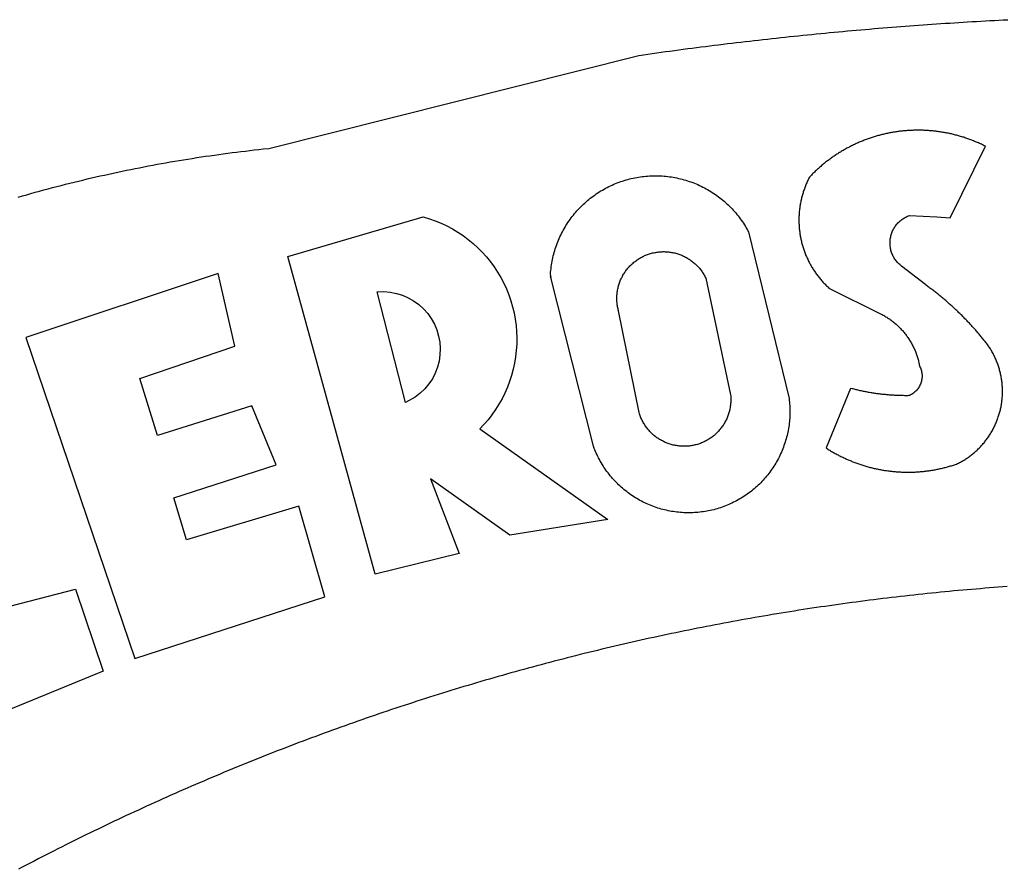
# Model space of a CAD drawing. Units: millimetres. Extents: x 188628 to 188925, y 1675598 to 1676018.
# Drawn here: x 188777 to 188779, y 1675665 to 1675667 of the extents above; entities that cross this region are included whole.
import ezdxf

# ---------------------------------------------------------------- set-up
doc = ezdxf.new("R2010")
doc.units = ezdxf.units.MM
doc.header["$LTSCALE"] = 10
doc.header["$MEASUREMENT"] = 0
doc.layers.add('BRAZAO', color=7, linetype='Continuous')

# ---------------------------------------------------------------- blocks, each defined once
blk = doc.blocks.new('Logo_Prefeitura')
at = {"layer": 'BRAZAO'}
for points in [[(-471.36, 845.04), (-470.3, 845.34), (-469.25, 845.64), (-468.19, 845.94), (-467.13, 846.23), (-466.07, 846.52), (-465.01, 846.81), (-463.95, 847.1), (-462.89, 847.38), (-461.82, 847.66), (-460.76, 847.93), (-459.69, 848.2), (-458.63, 848.47), (-457.56, 848.73), (-456.49, 848.99), (-455.42, 849.25), (-454.35, 849.51), (-453.28, 849.76), (-452.21, 850.01), (-451.14, 850.25), (-450.07, 850.49), (-449, 850.73), (-447.92, 850.96), (-446.85, 851.19), (-445.77, 851.42), (-444.7, 851.64), (-443.62, 851.86), (-442.54, 852.08), (-441.46, 852.29), (-440.38, 852.5), (-439.3, 852.71), (-438.22, 852.92), (-437.14, 853.12), (-436.06, 853.31), (-434.98, 853.51), (-433.9, 853.7), (-432.81, 853.88), (-431.73, 854.07), (-430.65, 854.25), (-429.56, 854.42), (-428.48, 854.59), (-427.39, 854.76), (-426.3, 854.93), (-425.22, 855.09), (-424.13, 855.25), (-423.04, 855.41), (-421.95, 855.56), (-420.86, 855.71), (-419.77, 855.85), (-418.68, 856), (-417.59, 856.14), (-416.5, 856.27), (-415.41, 856.4), (-414.32, 856.53), (-413.23, 856.66), (-412.13, 856.78), (-411.04, 856.9), (-409.6, 857.05), (-318.52, 879.96), (-317.43, 880.12), (-316.35, 880.27), (-315.26, 880.43), (-314.17, 880.58), (-313.08, 880.73), (-311.99, 880.88), (-310.9, 881.03), (-309.81, 881.18), (-308.72, 881.32), (-307.63, 881.47), (-306.54, 881.61), (-305.45, 881.75), (-304.36, 881.89), (-303.27, 882.03), (-302.18, 882.17), (-301.09, 882.31), (-300, 882.45), (-298.91, 882.58), (-297.82, 882.72), (-296.73, 882.85), (-295.64, 882.98), (-294.55, 883.11), (-293.46, 883.24), (-292.36, 883.37), (-291.27, 883.49), (-290.18, 883.62), (-289.09, 883.74), (-288, 883.87), (-286.9, 883.99), (-285.81, 884.11), (-284.72, 884.23), (-283.63, 884.34), (-282.53, 884.46), (-281.44, 884.58), (-280.35, 884.69), (-279.25, 884.81), (-278.16, 884.92), (-277.07, 885.03), (-275.97, 885.14), (-274.88, 885.25), (-273.78, 885.35), (-272.69, 885.46), (-271.6, 885.56), (-270.5, 885.67), (-269.41, 885.77), (-268.31, 885.87), (-267.22, 885.97), (-266.12, 886.07), (-265.03, 886.17), (-263.93, 886.26), (-262.84, 886.36), (-261.74, 886.45), (-260.65, 886.54), (-259.55, 886.64), (-258.46, 886.73), (-257.36, 886.82), (-256.27, 886.9), (-255.17, 886.99), (-254.08, 887.07), (-252.98, 887.16), (-251.88, 887.24), (-250.79, 887.32), (-249.69, 887.4), (-248.6, 887.48), (-247.5, 887.56), (-246.4, 887.64), (-245.31, 887.71), (-244.21, 887.79), (-243.11, 887.86), (-242.02, 887.93), (-240.92, 888), (-239.82, 888.07), (-238.73, 888.14), (-237.63, 888.21), (-236.53, 888.27), (-235.43, 888.34), (-234.34, 888.4), (-233.24, 888.46), (-232.14, 888.52), (-231.04, 888.58), (-229.95, 888.64), (-228.85, 888.7), (-227.75, 888.75)], [(-233.24, 857.57), (-233.53, 857.71), (-233.76, 857.83), (-234, 857.94), (-234.23, 858.05), (-234.47, 858.16), (-234.71, 858.27), (-234.95, 858.38), (-235.18, 858.48), (-235.42, 858.58), (-235.66, 858.69), (-235.9, 858.78), (-236.15, 858.88), (-236.39, 858.98), (-236.63, 859.07), (-236.87, 859.16), (-237.12, 859.26), (-237.36, 859.35), (-237.61, 859.43), (-237.85, 859.52), (-238.1, 859.6), (-238.35, 859.68), (-238.6, 859.77), (-238.84, 859.84), (-239.09, 859.92), (-239.34, 860), (-239.59, 860.07), (-239.84, 860.14), (-240.09, 860.21), (-240.35, 860.28), (-240.6, 860.34), (-240.85, 860.41), (-241.1, 860.47), (-241.36, 860.53), (-241.61, 860.59), (-241.86, 860.65), (-242.12, 860.7), (-242.37, 860.76), (-242.63, 860.81), (-242.88, 860.86), (-243.14, 860.91), (-243.4, 860.96), (-243.65, 861), (-243.91, 861.04), (-244.17, 861.08), (-244.42, 861.12), (-244.68, 861.16), (-244.94, 861.2), (-245.2, 861.23), (-245.46, 861.26), (-245.72, 861.29), (-245.98, 861.32), (-246.23, 861.35), (-246.49, 861.37), (-246.75, 861.39), (-247.01, 861.41), (-247.27, 861.43), (-247.53, 861.45), (-247.79, 861.46), (-248.05, 861.48), (-248.31, 861.49), (-248.57, 861.5), (-248.83, 861.51), (-249.09, 861.51), (-249.36, 861.52), (-249.62, 861.52), (-249.88, 861.52), (-249.88, 861.52), (-250.14, 861.52), (-250.4, 861.51), (-250.66, 861.51), (-250.92, 861.5), (-251.18, 861.49), (-251.44, 861.48), (-251.7, 861.47), (-251.96, 861.46), (-252.22, 861.44), (-252.48, 861.42), (-252.74, 861.4), (-253, 861.38), (-253.26, 861.36), (-253.52, 861.33), (-253.78, 861.31), (-254.03, 861.28), (-254.29, 861.25), (-254.55, 861.21), (-254.81, 861.18), (-255.07, 861.14), (-255.33, 861.1), (-255.58, 861.06), (-255.84, 861.02), (-256.1, 860.98), (-256.35, 860.93), (-256.61, 860.89), (-256.87, 860.84), (-257.12, 860.79), (-257.38, 860.73), (-257.63, 860.68), (-257.89, 860.62), (-258.14, 860.56), (-258.39, 860.5), (-258.65, 860.44), (-258.9, 860.38), (-259.15, 860.31), (-259.4, 860.25), (-259.65, 860.18), (-259.9, 860.11), (-260.15, 860.04), (-260.4, 859.96), (-260.65, 859.88), (-260.9, 859.81), (-261.15, 859.73), (-261.4, 859.65), (-261.64, 859.56), (-261.89, 859.48), (-262.14, 859.39), (-262.38, 859.3), (-262.63, 859.21), (-262.87, 859.12), (-263.11, 859.03), (-263.36, 858.93), (-263.6, 858.84), (-263.84, 858.74), (-264.08, 858.64), (-264.32, 858.54), (-264.56, 858.43), (-264.8, 858.33), (-265.03, 858.22), (-265.27, 858.11), (-265.51, 858), (-265.74, 857.89), (-265.97, 857.77), (-266.21, 857.66), (-266.44, 857.54), (-266.67, 857.42), (-266.9, 857.3), (-267.13, 857.18), (-267.36, 857.06), (-267.59, 856.93), (-267.82, 856.81), (-268.05, 856.68), (-268.27, 856.55), (-268.5, 856.42), (-268.72, 856.28), (-268.94, 856.15), (-269.17, 856.01), (-269.39, 855.87), (-269.61, 855.73), (-269.82, 855.59), (-270.04, 855.45), (-270.26, 855.3), (-270.48, 855.16), (-270.69, 855.01), (-270.9, 854.86), (-271.12, 854.71), (-271.33, 854.56), (-271.54, 854.41), (-271.75, 854.25), (-271.96, 854.1), (-272.16, 853.94), (-272.37, 853.78), (-272.58, 853.62), (-272.78, 853.46), (-272.98, 853.29), (-273.18, 853.13), (-273.38, 852.96), (-273.58, 852.79), (-273.78, 852.62), (-273.98, 852.45), (-274.17, 852.28), (-274.37, 852.11), (-274.56, 851.93), (-274.75, 851.76), (-274.94, 851.58), (-275.13, 851.4), (-275.32, 851.22), (-275.51, 851.04), (-275.69, 850.86), (-275.88, 850.67), (-276.06, 850.49), (-276.24, 850.3), (-276.42, 850.11), (-276.56, 849.97), (-276.68, 849.74), (-276.8, 849.5), (-276.91, 849.27), (-277.02, 849.03), (-277.13, 848.8), (-277.24, 848.56), (-277.34, 848.32), (-277.44, 848.08), (-277.54, 847.84), (-277.63, 847.6), (-277.73, 847.35), (-277.82, 847.11), (-277.9, 846.86), (-277.99, 846.62), (-278.07, 846.37), (-278.15, 846.12), (-278.22, 845.87), (-278.29, 845.62), (-278.36, 845.37), (-278.43, 845.12), (-278.5, 844.87), (-278.56, 844.61), (-278.61, 844.36), (-278.67, 844.1), (-278.72, 843.85), (-278.77, 843.59), (-278.82, 843.34), (-278.86, 843.08), (-278.9, 842.82), (-278.94, 842.57), (-278.97, 842.31), (-279.01, 842.05), (-279.03, 841.79), (-279.06, 841.53), (-279.08, 841.27), (-279.1, 841.01), (-279.12, 840.75), (-279.13, 840.49), (-279.14, 840.23), (-279.15, 839.97), (-279.16, 839.71)], [(-234.44, 810.85), (-234.6, 811.05), (-234.77, 811.25), (-234.94, 811.44), (-235.11, 811.64), (-235.28, 811.84), (-235.45, 812.04), (-235.62, 812.23), (-235.8, 812.43), (-235.97, 812.62), (-236.14, 812.82), (-236.32, 813.01), (-236.49, 813.2), (-236.67, 813.39), (-236.84, 813.59), (-237.02, 813.78), (-237.2, 813.97), (-237.38, 814.16), (-237.56, 814.35), (-237.74, 814.53), (-237.92, 814.72), (-238.1, 814.91), (-238.28, 815.1), (-238.46, 815.28), (-238.64, 815.47), (-238.83, 815.65), (-239.01, 815.84), (-239.2, 816.02), (-239.38, 816.2), (-239.57, 816.39), (-239.76, 816.57), (-239.94, 816.75), (-240.13, 816.93), (-240.32, 817.11), (-240.51, 817.29), (-240.7, 817.46), (-240.89, 817.64), (-241.08, 817.82), (-241.27, 817.99), (-241.47, 818.17), (-241.66, 818.34), (-241.85, 818.52), (-242.05, 818.69), (-242.24, 818.87), (-242.44, 819.04), (-242.63, 819.21), (-242.83, 819.38), (-243.03, 819.55), (-243.23, 819.72), (-243.42, 819.89), (-243.62, 820.06), (-243.82, 820.22), (-244.02, 820.39), (-244.22, 820.56), (-244.43, 820.72), (-244.63, 820.89), (-244.83, 821.05), (-245.03, 821.21), (-245.24, 821.37), (-245.44, 821.54), (-245.65, 821.7), (-245.85, 821.86), (-246.06, 822.02), (-246.26, 822.18), (-246.47, 822.33), (-246.68, 822.49), (-246.89, 822.65), (-247.1, 822.8), (-247.31, 822.96), (-247.51, 823.11), (-247.73, 823.27), (-247.94, 823.42), (-253.94, 828.07), (-254.14, 828.24), (-254.34, 828.41), (-254.53, 828.58), (-254.71, 828.77), (-254.89, 828.96), (-255.06, 829.15), (-255.22, 829.36), (-255.38, 829.57), (-255.53, 829.78), (-255.67, 830), (-255.8, 830.22), (-255.92, 830.45), (-256.04, 830.69), (-256.15, 830.92), (-256.25, 831.17), (-256.34, 831.41), (-256.42, 831.66), (-256.49, 831.91), (-256.55, 832.16), (-256.6, 832.42), (-256.65, 832.67), (-256.68, 832.93), (-256.71, 833.19), (-256.72, 833.45), (-256.73, 833.71), (-256.73, 833.97), (-256.72, 834.23), (-256.69, 834.49), (-256.66, 834.75), (-256.62, 835.01), (-256.57, 835.26), (-256.51, 835.52), (-256.44, 835.77), (-256.37, 836.02), (-256.28, 836.26), (-256.18, 836.5), (-256.08, 836.74), (-255.97, 836.98), (-255.85, 837.21), (-255.72, 837.43), (-255.58, 837.66), (-255.43, 837.87), (-255.28, 838.08), (-255.12, 838.29), (-254.95, 838.49), (-254.78, 838.68), (-254.6, 838.87), (-254.41, 839.05), (-254.21, 839.22), (-254.01, 839.38), (-253.8, 839.54), (-253.59, 839.69), (-253.37, 839.83), (-253.15, 839.97), (-252.92, 840.1), (-252.69, 840.21), (-252.45, 840.32), (-252.21, 840.42), (-251.97, 840.52), (-251.97, 840.52), (-245.22, 840.22), (-241.92, 839.92), (-233.24, 857.57)], [(-340.2, 825.24), (-340.27, 826.55), (-340.23, 827), (-340.18, 827.45), (-340.13, 827.9), (-340.06, 828.35), (-339.99, 828.79), (-339.91, 829.24), (-339.82, 829.68), (-339.73, 830.12), (-339.62, 830.56), (-339.51, 831), (-339.39, 831.44), (-339.27, 831.87), (-339.13, 832.3), (-338.99, 832.73), (-338.84, 833.16), (-338.69, 833.58), (-338.52, 834), (-338.35, 834.42), (-338.17, 834.84), (-337.99, 835.25), (-337.79, 835.66), (-337.59, 836.06), (-337.39, 836.47), (-337.17, 836.86), (-336.95, 837.26), (-336.73, 837.65), (-336.49, 838.04), (-336.25, 838.42), (-336, 838.8), (-335.75, 839.17), (-335.49, 839.54), (-335.22, 839.9), (-334.95, 840.26), (-334.67, 840.62), (-334.38, 840.97), (-334.09, 841.31), (-333.79, 841.65), (-333.49, 841.99), (-333.18, 842.32), (-332.86, 842.64), (-332.54, 842.96), (-332.22, 843.27), (-331.88, 843.58), (-331.55, 843.88), (-331.2, 844.17), (-330.86, 844.46), (-330.5, 844.75), (-330.15, 845.02), (-329.78, 845.29), (-329.42, 845.56), (-329.05, 845.81), (-328.67, 846.07), (-328.29, 846.31), (-327.91, 846.55), (-327.52, 846.78), (-327.13, 847), (-326.73, 847.22), (-326.33, 847.43), (-325.93, 847.63), (-325.52, 847.83), (-325.11, 848.02), (-324.7, 848.2), (-324.28, 848.38), (-323.86, 848.54), (-323.44, 848.7), (-323.01, 848.86), (-322.58, 849), (-322.15, 849.14), (-321.72, 849.27), (-321.28, 849.39), (-320.85, 849.51), (-320.41, 849.62), (-319.97, 849.72), (-319.53, 849.81), (-319.08, 849.89), (-318.64, 849.97), (-318.19, 850.04), (-317.74, 850.1), (-317.29, 850.15), (-316.84, 850.2), (-316.39, 850.23), (-315.94, 850.26), (-315.49, 850.28), (-315.04, 850.3), (-314.59, 850.3), (-314.59, 850.3), (-314.13, 850.3), (-313.68, 850.29), (-313.23, 850.27), (-312.78, 850.25), (-312.33, 850.21), (-311.88, 850.17), (-311.43, 850.12), (-310.98, 850.07), (-310.53, 850), (-310.09, 849.93), (-309.64, 849.85), (-309.2, 849.76), (-308.76, 849.66), (-308.32, 849.56), (-307.88, 849.45), (-307.45, 849.33), (-307.01, 849.2), (-306.58, 849.07), (-306.15, 848.93), (-305.72, 848.78), (-305.3, 848.62), (-304.88, 848.46), (-304.46, 848.29), (-304.05, 848.11), (-303.63, 847.92), (-303.22, 847.73), (-302.82, 847.53), (-302.42, 847.32), (-302.02, 847.11), (-301.63, 846.89), (-301.24, 846.66), (-300.85, 846.42), (-300.47, 846.18), (-300.09, 845.94), (-299.72, 845.68), (-299.35, 845.42), (-298.98, 845.15), (-298.62, 844.88), (-298.27, 844.6), (-297.92, 844.31), (-297.57, 844.02), (-297.23, 843.72), (-296.9, 843.42), (-296.57, 843.11), (-296.25, 842.79), (-295.93, 842.47), (-295.62, 842.14), (-295.31, 841.81), (-295.01, 841.48), (-294.71, 841.13), (-294.42, 840.79), (-294.14, 840.43), (-293.87, 840.08), (-293.6, 839.71), (-293.33, 839.35), (-293.07, 838.98), (-292.82, 838.6), (-292.58, 838.22), (-292.34, 837.83), (-292.11, 837.45), (-291.89, 837.05), (-291.58, 836.48), (-281.58, 795.4), (-281.52, 794.96), (-281.48, 794.53), (-281.44, 794.1), (-281.41, 793.66), (-281.39, 793.23), (-281.38, 792.79), (-281.37, 792.36), (-281.37, 791.92), (-281.38, 791.49), (-281.4, 791.05), (-281.42, 790.62), (-281.45, 790.18), (-281.49, 789.75), (-281.54, 789.32), (-281.59, 788.88), (-281.66, 788.45), (-281.72, 788.02), (-281.8, 787.59), (-281.89, 787.17), (-281.98, 786.74), (-282.08, 786.32), (-282.18, 785.9), (-282.3, 785.48), (-282.42, 785.06), (-282.55, 784.64), (-282.68, 784.23), (-282.83, 783.82), (-282.98, 783.41), (-283.13, 783), (-283.3, 782.6), (-283.47, 782.2), (-283.65, 781.8), (-283.83, 781.41), (-284.02, 781.02), (-284.22, 780.63), (-284.43, 780.25), (-284.64, 779.87), (-284.86, 779.49), (-285.08, 779.12), (-285.32, 778.75), (-285.55, 778.39), (-285.8, 778.03), (-286.05, 777.67), (-286.31, 777.32), (-286.57, 776.97), (-286.84, 776.63), (-287.11, 776.29), (-287.39, 775.96), (-287.68, 775.63), (-287.97, 775.31), (-288.27, 774.99), (-288.57, 774.68), (-288.88, 774.37), (-289.2, 774.07), (-289.52, 773.78), (-289.84, 773.49), (-290.17, 773.2), (-290.5, 772.92), (-290.84, 772.65), (-291.19, 772.38), (-291.54, 772.12), (-291.89, 771.87), (-292.25, 771.62), (-292.61, 771.38), (-292.97, 771.14), (-293.34, 770.91), (-293.72, 770.69), (-294.1, 770.47), (-294.48, 770.26), (-294.86, 770.06), (-295.25, 769.86), (-295.64, 769.67), (-296.04, 769.49), (-296.44, 769.31), (-296.84, 769.15), (-297.24, 768.98), (-297.65, 768.83), (-298.06, 768.68), (-298.47, 768.54), (-298.88, 768.41), (-299.3, 768.28), (-299.72, 768.16), (-300.14, 768.05), (-300.56, 767.95), (-300.99, 767.85), (-301.41, 767.76), (-301.84, 767.68), (-302.27, 767.61), (-302.7, 767.54), (-303.13, 767.48), (-303.56, 767.43), (-304, 767.39), (-304.43, 767.35), (-304.86, 767.32), (-305.3, 767.3), (-305.73, 767.28), (-306.17, 767.28), (-306.6, 767.28), (-307.04, 767.29), (-307.48, 767.31), (-307.91, 767.33), (-308.34, 767.36), (-308.78, 767.4), (-309.21, 767.45), (-309.64, 767.5), (-310.07, 767.57), (-310.5, 767.63), (-310.93, 767.71), (-311.36, 767.8), (-311.78, 767.89), (-312.21, 767.99), (-312.63, 768.09), (-313.05, 768.21), (-313.47, 768.33), (-313.88, 768.46), (-314.3, 768.6), (-314.71, 768.74), (-315.12, 768.89), (-315.52, 769.05), (-315.92, 769.21), (-316.32, 769.38), (-316.72, 769.56), (-317.12, 769.75), (-317.51, 769.94), (-317.89, 770.14), (-318.28, 770.34), (-318.66, 770.56), (-319.03, 770.77), (-319.4, 771), (-319.77, 771.23), (-320.14, 771.47), (-320.5, 771.72), (-320.85, 771.97), (-321.2, 772.22), (-321.55, 772.49), (-321.89, 772.76), (-322.23, 773.03), (-322.56, 773.31), (-322.89, 773.6), (-323.21, 773.89), (-323.53, 774.19), (-323.84, 774.49), (-324.15, 774.8), (-324.45, 775.12), (-324.75, 775.44), (-325.04, 775.76), (-325.32, 776.09), (-325.6, 776.42), (-325.87, 776.76), (-326.14, 777.11), (-326.4, 777.46), (-326.65, 777.81), (-326.9, 778.17), (-327.14, 778.53), (-327.38, 778.89), (-327.61, 779.27), (-327.83, 779.64), (-328.05, 780.02), (-328.26, 780.4), (-328.46, 780.78), (-328.66, 781.17), (-328.84, 781.56), (-329.03, 781.96), (-329.2, 782.36), (-329.37, 782.76), (-329.53, 783.16), (-329.74, 783.71), (-340.2, 825.24)], [(-383.46, 752.15), (-404.94, 830.41), (-371.62, 840.18), (-371.62, 840.18), (-370.13, 839.73), (-368.66, 839.21), (-367.22, 838.62), (-365.82, 837.96), (-364.45, 837.22), (-363.11, 836.42), (-361.82, 835.56), (-360.57, 834.63), (-359.37, 833.64), (-358.22, 832.59), (-357.13, 831.49), (-356.09, 830.33), (-355.11, 829.12), (-354.19, 827.87), (-353.33, 826.57), (-352.54, 825.23), (-351.82, 823.85), (-351.17, 822.44), (-350.58, 821), (-350.07, 819.53), (-349.64, 818.03), (-349.28, 816.52), (-348.99, 814.99), (-348.78, 813.45), (-348.65, 811.9), (-348.6, 810.35), (-348.62, 808.79), (-348.72, 807.24), (-348.9, 805.69), (-349.15, 804.16), (-349.48, 802.64), (-349.89, 801.14), (-350.36, 799.66), (-350.92, 798.2), (-351.54, 796.78), (-352.23, 795.38), (-353, 794.03), (-353.83, 792.71), (-354.72, 791.44), (-355.67, 790.21), (-357.68, 787.99), (-326.18, 765.65), (-350.34, 761.74), (-369.84, 775.68), (-369.84, 775.68), (-362.8, 757.23), (-383.46, 752.15)], [(-279.16, 839.71), (-279.16, 839.32), (-279.16, 839.06), (-279.15, 838.8), (-279.14, 838.54), (-279.13, 838.28), (-279.12, 838.02), (-279.1, 837.76), (-279.08, 837.5), (-279.06, 837.24), (-279.03, 836.98), (-279, 836.72), (-278.97, 836.46), (-278.93, 836.2), (-278.89, 835.95), (-278.85, 835.69), (-278.81, 835.43), (-278.76, 835.18), (-278.71, 834.92), (-278.66, 834.67), (-278.6, 834.41), (-278.54, 834.16), (-278.48, 833.9), (-278.42, 833.65), (-278.35, 833.4), (-278.28, 833.15), (-278.21, 832.9), (-278.13, 832.65), (-278.05, 832.4), (-277.97, 832.15), (-277.88, 831.91), (-277.8, 831.66), (-277.71, 831.42), (-277.61, 831.18), (-277.52, 830.93), (-277.42, 830.69), (-277.32, 830.45), (-277.21, 830.21), (-277.11, 829.98), (-277, 829.74), (-276.88, 829.5), (-276.77, 829.27), (-276.65, 829.04), (-276.53, 828.81), (-276.41, 828.58), (-276.28, 828.35), (-276.16, 828.12), (-276.03, 827.9), (-275.89, 827.67), (-275.76, 827.45), (-275.62, 827.23), (-275.48, 827.01), (-275.33, 826.79), (-275.19, 826.58), (-275.04, 826.36), (-274.89, 826.15), (-274.73, 825.94), (-274.58, 825.73), (-274.42, 825.53), (-274.26, 825.32), (-274.1, 825.12), (-273.93, 824.92), (-273.76, 824.72), (-273.6, 824.52), (-273.42, 824.32), (-273.25, 824.13), (-273.07, 823.94), (-272.89, 823.75), (-272.71, 823.56), (-272.53, 823.37), (-272.35, 823.19), (-272.16, 823.01), (-271.97, 822.83), (-271.78, 822.65), (-258.9, 816.23), (-258.67, 816.11), (-258.44, 815.98), (-258.21, 815.86), (-257.99, 815.73), (-257.76, 815.59), (-257.54, 815.45), (-257.32, 815.31), (-257.11, 815.17), (-256.89, 815.02), (-256.68, 814.87), (-256.47, 814.72), (-256.26, 814.56), (-256.05, 814.4), (-255.85, 814.24), (-255.65, 814.08), (-255.45, 813.91), (-255.25, 813.74), (-255.06, 813.56), (-254.87, 813.39), (-254.68, 813.21), (-254.49, 813.03), (-254.31, 812.84), (-254.13, 812.65), (-253.95, 812.46), (-253.77, 812.27), (-253.6, 812.08), (-253.43, 811.88), (-253.26, 811.68), (-253.1, 811.48), (-252.94, 811.27), (-252.78, 811.07), (-252.63, 810.86), (-252.47, 810.64), (-252.32, 810.43), (-252.18, 810.22), (-252.04, 810), (-251.9, 809.78), (-251.76, 809.56), (-251.63, 809.33), (-251.5, 809.11), (-251.37, 808.88), (-251.25, 808.65), (-251.13, 808.42), (-251.01, 808.18), (-250.9, 807.95), (-250.79, 807.71), (-250.68, 807.48), (-250.58, 807.24), (-250.48, 806.99), (-250.39, 806.75), (-250.29, 806.51), (-250.2, 806.26), (-250.12, 806.02), (-250.04, 805.77), (-249.96, 805.52), (-249.89, 805.27), (-249.81, 805.02), (-249.75, 804.77), (-249.68, 804.52), (-249.62, 804.26), (-249.57, 804.01), (-249.52, 803.75), (-249.47, 803.48), (-249.35, 803.25), (-249.24, 803.01), (-249.15, 802.77), (-249.07, 802.52), (-249, 802.27), (-248.94, 802.02), (-248.89, 801.76), (-248.86, 801.5), (-248.84, 801.24), (-248.84, 800.98), (-248.84, 800.72), (-248.86, 800.46), (-248.89, 800.2), (-248.94, 799.95), (-249, 799.69), (-249.07, 799.44), (-249.15, 799.2), (-249.24, 798.95), (-249.35, 798.72), (-249.47, 798.48), (-249.6, 798.26), (-249.74, 798.04), (-249.89, 797.82), (-250.05, 797.62), (-250.22, 797.42), (-250.4, 797.24), (-250.59, 797.06), (-250.79, 796.89), (-250.99, 796.73), (-251.21, 796.58), (-251.43, 796.44), (-251.66, 796.31), (-251.89, 796.2), (-252.16, 796.14), (-252.42, 796.13), (-252.68, 796.13), (-252.94, 796.13), (-253.2, 796.13), (-253.46, 796.14), (-253.72, 796.14), (-253.98, 796.15), (-254.24, 796.15), (-254.5, 796.16), (-254.76, 796.17), (-255.02, 796.18), (-255.28, 796.19), (-255.54, 796.2), (-255.8, 796.22), (-256.06, 796.24), (-256.32, 796.25), (-256.58, 796.27), (-256.84, 796.29), (-257.1, 796.31), (-257.36, 796.33), (-257.62, 796.36), (-257.88, 796.38), (-258.14, 796.41), (-258.4, 796.43), (-258.65, 796.46), (-258.91, 796.49), (-259.17, 796.52), (-259.43, 796.56), (-259.69, 796.59), (-259.95, 796.62), (-260.21, 796.66), (-260.46, 796.7), (-260.72, 796.74), (-260.98, 796.78), (-261.23, 796.82), (-261.49, 796.86), (-261.75, 796.9), (-262.01, 796.95), (-262.26, 797), (-262.52, 797.05), (-262.77, 797.09), (-263.03, 797.14), (-263.28, 797.2), (-263.54, 797.25), (-263.79, 797.3), (-264.05, 797.36), (-264.3, 797.42), (-264.56, 797.47), (-264.81, 797.53), (-265.06, 797.59), (-265.32, 797.65), (-265.57, 797.72), (-265.82, 797.78), (-266.07, 797.85), (-266.42, 797.94), (-266.42, 797.94), (-272.44, 783.25), (-272.22, 783.11), (-272, 782.97), (-271.78, 782.83), (-271.56, 782.69), (-271.34, 782.56), (-271.11, 782.42), (-270.89, 782.29), (-270.66, 782.16), (-270.44, 782.03), (-270.21, 781.91), (-269.98, 781.78), (-269.75, 781.66), (-269.52, 781.54), (-269.29, 781.42), (-269.06, 781.3), (-268.82, 781.18), (-268.59, 781.06), (-268.36, 780.95), (-268.12, 780.84), (-267.89, 780.73), (-267.65, 780.62), (-267.41, 780.51)], [(-323.55, 816.99), (-323.62, 817.25), (-323.68, 817.5), (-323.73, 817.75), (-323.78, 818.01), (-323.83, 818.27), (-323.87, 818.52), (-323.9, 818.78), (-323.93, 819.04), (-323.95, 819.3), (-323.96, 819.56), (-323.97, 819.82), (-323.97, 820.08), (-323.97, 820.34), (-323.96, 820.6), (-323.95, 820.86), (-323.93, 821.12), (-323.9, 821.38), (-323.87, 821.64), (-323.83, 821.9), (-323.79, 822.15), (-323.74, 822.41), (-323.68, 822.67), (-323.62, 822.92), (-323.56, 823.17), (-323.48, 823.42), (-323.4, 823.67), (-323.32, 823.91), (-323.23, 824.16), (-323.14, 824.4), (-323.04, 824.64), (-322.93, 824.88), (-322.82, 825.12), (-322.7, 825.35), (-322.58, 825.58), (-322.46, 825.81), (-322.32, 826.03), (-322.19, 826.25), (-322.04, 826.47), (-321.9, 826.69), (-321.75, 826.9), (-321.59, 827.11), (-321.43, 827.31), (-321.26, 827.51), (-321.09, 827.71), (-320.92, 827.91), (-320.74, 828.09), (-320.56, 828.28), (-320.37, 828.46), (-320.18, 828.64), (-319.98, 828.81), (-319.78, 828.98), (-319.58, 829.14), (-319.37, 829.3), (-319.16, 829.45), (-318.95, 829.6), (-318.73, 829.75), (-318.51, 829.89), (-318.29, 830.02), (-318.06, 830.15), (-317.84, 830.28), (-317.6, 830.39), (-317.37, 830.51), (-317.13, 830.62), (-316.89, 830.72), (-316.65, 830.82), (-316.41, 830.91), (-316.16, 830.99), (-315.91, 831.08), (-315.67, 831.15), (-315.41, 831.22), (-315.16, 831.29), (-314.91, 831.34), (-314.65, 831.4), (-314.4, 831.44), (-314.14, 831.48), (-313.88, 831.52), (-313.62, 831.55), (-313.36, 831.57), (-313.1, 831.59), (-312.84, 831.6), (-312.58, 831.61), (-312.58, 831.61), (-312.32, 831.61), (-312.06, 831.6), (-311.8, 831.59), (-311.54, 831.57), (-311.28, 831.55), (-311.02, 831.52), (-310.76, 831.48), (-310.51, 831.44), (-310.25, 831.39), (-310, 831.34), (-309.74, 831.28), (-309.49, 831.22), (-309.24, 831.15), (-308.99, 831.07), (-308.74, 830.99), (-308.5, 830.9), (-308.25, 830.81), (-308.01, 830.71), (-307.77, 830.61), (-307.54, 830.5), (-307.3, 830.38), (-307.07, 830.27), (-306.84, 830.14), (-306.62, 830.01), (-306.39, 829.88), (-306.17, 829.74), (-305.96, 829.59), (-305.74, 829.44), (-305.53, 829.29), (-305.33, 829.13), (-305.12, 828.97), (-304.93, 828.8), (-304.73, 828.62), (-304.54, 828.45), (-304.35, 828.27), (-304.17, 828.08), (-303.99, 827.89), (-303.82, 827.7), (-303.65, 827.5), (-303.48, 827.3), (-303.32, 827.09), (-303.17, 826.88), (-303.01, 826.67), (-302.87, 826.46), (-302.73, 826.24), (-302.59, 826.02), (-302.46, 825.79), (-302.33, 825.56), (-302.21, 825.33), (-302.09, 825.09), (-295.97, 796.3), (-295.95, 796.04), (-295.93, 795.78), (-295.92, 795.52), (-295.92, 795.26), (-295.92, 795), (-295.93, 794.74), (-295.94, 794.48), (-295.96, 794.22), (-295.98, 793.96), (-296.01, 793.7), (-296.05, 793.44), (-296.09, 793.18), (-296.14, 792.93), (-296.19, 792.67), (-296.25, 792.42), (-296.32, 792.17), (-296.39, 791.92), (-296.46, 791.67), (-296.55, 791.42), (-296.63, 791.17), (-296.73, 790.93), (-296.83, 790.69), (-296.93, 790.45), (-297.04, 790.21), (-297.15, 789.98), (-297.28, 789.75), (-297.4, 789.52), (-297.53, 789.3), (-297.67, 789.07), (-297.81, 788.85), (-297.95, 788.64), (-298.1, 788.43), (-298.26, 788.22), (-298.42, 788.01), (-298.58, 787.81), (-298.75, 787.61), (-298.92, 787.42), (-299.1, 787.23), (-299.28, 787.04), (-299.47, 786.86), (-299.66, 786.68), (-299.85, 786.5), (-300.05, 786.34), (-300.25, 786.17), (-300.46, 786.01), (-300.67, 785.86), (-300.88, 785.7), (-301.1, 785.56), (-301.32, 785.42), (-301.54, 785.28), (-301.76, 785.15), (-301.99, 785.03), (-302.22, 784.9), (-302.46, 784.79), (-302.69, 784.68), (-302.93, 784.58), (-303.17, 784.48), (-303.41, 784.38), (-303.66, 784.3), (-303.91, 784.21), (-304.16, 784.14), (-304.41, 784.06), (-304.66, 784), (-304.91, 783.94), (-305.17, 783.88), (-305.42, 783.84), (-305.68, 783.79), (-305.94, 783.76), (-306.2, 783.73), (-306.46, 783.7), (-306.72, 783.68), (-306.98, 783.67), (-307.24, 783.66), (-307.5, 783.66), (-307.76, 783.67), (-308.02, 783.68), (-308.28, 783.69), (-308.54, 783.71), (-308.8, 783.74), (-309.05, 783.78), (-309.31, 783.82), (-309.57, 783.86), (-309.82, 783.91), (-310.08, 783.97), (-310.33, 784.03), (-310.58, 784.1), (-310.83, 784.18), (-311.08, 784.25), (-311.33, 784.34), (-311.57, 784.43), (-311.81, 784.53), (-312.05, 784.63), (-312.29, 784.74), (-312.52, 784.85), (-312.76, 784.97), (-312.99, 785.09), (-313.21, 785.22), (-313.44, 785.35), (-313.66, 785.49), (-313.87, 785.63), (-314.09, 785.78), (-314.3, 785.94), (-314.51, 786.09), (-314.71, 786.26), (-314.91, 786.42), (-315.11, 786.6), (-315.3, 786.77), (-315.49, 786.95), (-315.67, 787.14), (-315.85, 787.32), (-316.02, 787.52), (-316.2, 787.71), (-316.36, 787.91), (-316.52, 788.12), (-316.68, 788.33), (-316.83, 788.54), (-317.05, 788.86), (-317.19, 789.08), (-317.33, 789.3), (-317.46, 789.53), (-317.58, 789.76), (-317.7, 789.99), (-317.82, 790.22), (-317.93, 790.46), (-318.03, 790.7), (-318.13, 790.94), (-318.22, 791.18), (-318.31, 791.43), (-318.39, 791.67), (-318.48, 791.96), (-323.55, 816.99)], [(-422.09, 826.24), (-469.47, 810.43), (-442.64, 731.4), (-395.82, 746.57), (-402.26, 768.92), (-402.26, 768.92), (-429.88, 760.65), (-433.02, 771), (-407.81, 779.11), (-413.81, 793.66), (-413.81, 793.66), (-437.07, 786.3), (-441.41, 800.4), (-418, 808.36), (-422.09, 826.24)], [(-340.2, 825.24), (-340.31, 825.66), (-340.2, 825.24)], [(-382.98, 821.7), (-381.33, 821.77), (-381.33, 821.77), (-379.78, 821.64), (-378.25, 821.34), (-376.76, 820.88), (-375.34, 820.26), (-373.99, 819.5), (-372.73, 818.58), (-371.58, 817.54), (-370.54, 816.38), (-369.64, 815.11), (-368.89, 813.75), (-368.28, 812.32), (-367.84, 810.83), (-367.56, 809.3), (-367.45, 807.74), (-367.51, 806.19), (-367.73, 804.65), (-368.13, 803.15), (-368.68, 801.7), (-369.39, 800.31), (-370.24, 799.01), (-371.24, 797.81), (-372.35, 796.73), (-373.58, 795.78), (-375.99, 794.43), (-382.98, 821.7)], [(-267.41, 780.51), (-267.05, 780.35), (-266.82, 780.25), (-266.58, 780.15), (-266.33, 780.05), (-266.09, 779.95), (-265.85, 779.85), (-265.61, 779.76), (-265.37, 779.67), (-265.12, 779.58), (-264.88, 779.49), (-264.63, 779.4), (-264.39, 779.31), (-264.14, 779.23), (-263.89, 779.15), (-263.64, 779.06), (-263.4, 778.99), (-263.15, 778.91), (-262.9, 778.83), (-262.65, 778.76), (-262.4, 778.69), (-262.15, 778.62), (-261.9, 778.55), (-261.64, 778.48), (-261.39, 778.42), (-261.14, 778.35), (-260.89, 778.29), (-260.63, 778.23), (-260.38, 778.18), (-260.12, 778.12), (-259.87, 778.07), (-259.61, 778.01), (-259.36, 777.96), (-259.1, 777.91), (-258.85, 777.87), (-258.59, 777.82), (-258.33, 777.78), (-258.08, 777.74), (-257.82, 777.7), (-257.56, 777.66), (-257.3, 777.62), (-257.04, 777.59), (-256.79, 777.56), (-256.53, 777.53), (-256.27, 777.5), (-256.01, 777.47), (-255.75, 777.45), (-255.49, 777.42), (-255.23, 777.4), (-254.97, 777.38), (-254.71, 777.37), (-254.45, 777.35), (-254.19, 777.34), (-253.93, 777.32), (-253.67, 777.31), (-253.41, 777.3), (-253.15, 777.3), (-252.89, 777.29), (-252.63, 777.29), (-252.37, 777.29), (-252.11, 777.29), (-251.85, 777.29), (-251.59, 777.3), (-251.33, 777.3), (-251.07, 777.31), (-250.81, 777.32), (-250.54, 777.33), (-250.28, 777.35), (-250.03, 777.36), (-249.76, 777.38), (-249.5, 777.4), (-249.25, 777.42), (-248.99, 777.44), (-248.73, 777.46), (-248.47, 777.49), (-248.21, 777.52), (-247.95, 777.55), (-247.69, 777.58), (-247.43, 777.62), (-247.17, 777.65), (-246.92, 777.69), (-246.66, 777.73), (-246.4, 777.77), (-246.14, 777.81), (-245.89, 777.86), (-245.63, 777.9), (-245.38, 777.95), (-245.12, 778), (-244.87, 778.05), (-244.61, 778.11), (-244.36, 778.16), (-244.1, 778.22), (-243.85, 778.28), (-243.59, 778.34), (-243.34, 778.4), (-243.09, 778.47), (-242.84, 778.53), (-242.59, 778.6), (-242.33, 778.67), (-242.08, 778.74), (-241.83, 778.81), (-241.58, 778.89), (-241.34, 778.97), (-241.09, 779.04), (-240.84, 779.12), (-240.59, 779.21), (-240.35, 779.29), (-240.08, 779.4), (-239.85, 779.52), (-239.62, 779.64), (-239.39, 779.76), (-239.16, 779.89), (-238.93, 780.02), (-238.71, 780.15), (-238.48, 780.28), (-238.26, 780.42), (-238.04, 780.56), (-237.83, 780.71), (-237.61, 780.85), (-237.4, 781), (-237.19, 781.15), (-236.98, 781.31), (-236.77, 781.47), (-236.57, 781.63), (-236.36, 781.79), (-236.16, 781.96), (-235.96, 782.13), (-235.77, 782.3), (-235.57, 782.47), (-235.38, 782.65), (-235.19, 782.82), (-235, 783.01), (-234.82, 783.19), (-234.64, 783.38), (-234.46, 783.56), (-234.28, 783.75), (-234.1, 783.95), (-233.93, 784.14), (-233.76, 784.34), (-233.59, 784.54), (-233.43, 784.74), (-233.27, 784.95), (-233.11, 785.15), (-232.95, 785.36), (-232.8, 785.57), (-232.65, 785.78), (-232.5, 786), (-232.35, 786.21), (-232.21, 786.43), (-232.07, 786.65), (-231.93, 786.87), (-231.8, 787.1), (-231.67, 787.32), (-231.54, 787.55), (-231.42, 787.78), (-231.29, 788.01), (-231.17, 788.24), (-231.06, 788.47), (-230.95, 788.71), (-230.84, 788.94), (-230.73, 789.18), (-230.63, 789.42), (-230.53, 789.66), (-230.43, 789.9), (-230.33, 790.15), (-230.24, 790.39), (-230.16, 790.63), (-230.07, 790.88), (-229.99, 791.13), (-229.91, 791.38), (-229.84, 791.63), (-229.77, 791.88), (-229.7, 792.13), (-229.63, 792.38), (-229.57, 792.63), (-229.51, 792.89), (-229.46, 793.14), (-229.41, 793.4), (-229.36, 793.65), (-229.32, 793.91), (-229.27, 794.17), (-229.24, 794.43), (-229.2, 794.68), (-229.17, 794.94), (-229.14, 795.2), (-229.12, 795.46), (-229.1, 795.72), (-229.08, 795.98), (-229.07, 796.24), (-229.06, 796.5), (-229.05, 796.76), (-229.04, 797.02), (-229.04, 797.28), (-229.05, 797.54), (-229.05, 797.8), (-229.06, 798.06), (-229.08, 798.32), (-229.09, 798.58), (-229.11, 798.84), (-229.14, 799.1), (-229.16, 799.36), (-229.19, 799.62), (-229.23, 799.88), (-229.26, 800.14), (-229.3, 800.39), (-229.35, 800.65), (-229.39, 800.91), (-229.45, 801.16), (-229.5, 801.42), (-229.56, 801.67), (-229.62, 801.92), (-229.68, 802.18), (-229.75, 802.43), (-229.82, 802.68), (-229.89, 802.93), (-229.97, 803.18), (-230.05, 803.43), (-230.13, 803.67), (-230.22, 803.92), (-230.31, 804.16), (-230.4, 804.41), (-230.5, 804.65), (-230.6, 804.89), (-230.7, 805.13), (-230.81, 805.37), (-230.92, 805.6), (-231.03, 805.84), (-231.14, 806.07), (-231.26, 806.3), (-231.38, 806.54), (-231.51, 806.76), (-231.63, 806.99), (-231.76, 807.22), (-231.9, 807.44), (-232.03, 807.66), (-232.17, 807.88), (-232.31, 808.1), (-232.46, 808.32), (-232.6, 808.53), (-232.75, 808.75), (-232.96, 809.03), (-233.12, 809.23), (-233.28, 809.44), (-233.44, 809.64), (-233.61, 809.84), (-233.77, 810.04), (-233.94, 810.25), (-234.1, 810.45), (-234.27, 810.65), (-234.44, 810.85)], [(-520.88, 792.68), (-495.59, 801.12), (-495.59, 801.12), (-475.65, 743.68), (-457.19, 748.49), (-457.19, 748.49), (-450.45, 728.24), (-487.07, 713.22), (-520.88, 792.68)], [(-227.89, 749.1), (-228.98, 749.02), (-230.08, 748.94), (-231.18, 748.85), (-232.27, 748.77), (-233.37, 748.68), (-234.46, 748.59), (-235.56, 748.5), (-236.65, 748.41), (-237.75, 748.31), (-238.84, 748.22), (-239.94, 748.12), (-241.03, 748.02), (-242.13, 747.91), (-243.22, 747.81), (-244.31, 747.7), (-245.41, 747.59), (-246.5, 747.48), (-247.6, 747.37), (-248.69, 747.26), (-249.78, 747.14), (-250.87, 747.02), (-251.97, 746.9), (-253.06, 746.78), (-254.15, 746.65), (-255.24, 746.53), (-256.33, 746.4), (-257.43, 746.27), (-258.52, 746.14), (-259.61, 746), (-260.7, 745.87), (-261.79, 745.73), (-262.88, 745.59), (-263.97, 745.45), (-265.06, 745.3), (-266.15, 745.16), (-267.24, 745.01), (-268.33, 744.86), (-269.41, 744.71), (-270.5, 744.55), (-271.59, 744.4), (-272.68, 744.24), (-273.77, 744.08), (-274.85, 743.92), (-275.94, 743.76), (-277.03, 743.59), (-278.11, 743.42), (-279.2, 743.26), (-280.29, 743.08), (-281.37, 742.91), (-282.46, 742.74), (-283.54, 742.56), (-284.63, 742.38), (-285.71, 742.2), (-286.79, 742.02), (-287.88, 741.83), (-288.96, 741.65), (-290.04, 741.46), (-291.13, 741.27), (-292.21, 741.08), (-293.29, 740.88), (-294.37, 740.68), (-295.45, 740.49), (-296.53, 740.29), (-297.61, 740.08), (-298.69, 739.88), (-299.77, 739.67), (-300.85, 739.47), (-301.93, 739.26), (-303.01, 739.05), (-304.09, 738.83), (-305.17, 738.62), (-306.24, 738.4), (-307.32, 738.18), (-308.4, 737.96), (-309.47, 737.74), (-310.55, 737.51), (-311.62, 737.28), (-312.7, 737.05), (-313.77, 736.82), (-314.85, 736.59), (-315.92, 736.36), (-317, 736.12), (-318.07, 735.88), (-319.14, 735.64), (-320.21, 735.4), (-321.28, 735.15), (-322.36, 734.91), (-323.43, 734.66), (-324.5, 734.41), (-325.57, 734.16), (-326.64, 733.9), (-327.7, 733.65), (-328.77, 733.39), (-329.84, 733.13), (-330.91, 732.87), (-331.98, 732.6), (-333.04, 732.34), (-334.11, 732.07), (-335.17, 731.8), (-336.24, 731.53), (-337.3, 731.26), (-338.37, 730.98), (-339.43, 730.71), (-340.5, 730.43), (-341.56, 730.15), (-342.62, 729.87), (-343.68, 729.58), (-344.74, 729.29), (-345.8, 729.01), (-346.86, 728.72), (-347.92, 728.42), (-348.98, 728.13), (-350.04, 727.84), (-351.1, 727.54), (-352.16, 727.24), (-353.21, 726.94), (-354.27, 726.63), (-355.33, 726.33), (-356.38, 726.02), (-357.44, 725.71), (-358.49, 725.4), (-359.54, 725.09), (-360.6, 724.77), (-361.65, 724.46), (-362.7, 724.14), (-363.75, 723.82), (-364.81, 723.5), (-365.86, 723.17), (-366.91, 722.85), (-367.95, 722.52), (-369, 722.19), (-370.05, 721.86), (-371.1, 721.53), (-372.14, 721.19), (-373.19, 720.85), (-374.24, 720.51), (-375.28, 720.17), (-376.33, 719.83), (-377.37, 719.49), (-378.41, 719.14), (-379.46, 718.79), (-380.5, 718.44), (-381.54, 718.09), (-382.58, 717.74), (-383.62, 717.38), (-384.66, 717.02), (-385.7, 716.66), (-386.74, 716.3), (-387.77, 715.94), (-388.81, 715.57), (-389.85, 715.21), (-390.88, 714.84), (-391.92, 714.47), (-392.95, 714.1), (-393.98, 713.72), (-395.02, 713.34), (-396.05, 712.97), (-397.08, 712.59), (-398.11, 712.21), (-399.14, 711.82), (-400.17, 711.44), (-401.2, 711.05), (-402.23, 710.66), (-403.25, 710.27), (-404.28, 709.88), (-405.31, 709.48), (-406.33, 709.09), (-407.36, 708.69), (-408.38, 708.29), (-409.4, 707.89), (-410.43, 707.48), (-411.45, 707.08), (-412.47, 706.67), (-413.49, 706.26), (-414.51, 705.85), (-415.53, 705.44), (-416.54, 705.02), (-417.56, 704.61), (-418.58, 704.19), (-419.59, 703.77), (-420.61, 703.35), (-421.62, 702.92), (-422.64, 702.5), (-423.65, 702.07), (-424.66, 701.64), (-425.67, 701.21), (-426.68, 700.78), (-427.69, 700.34), (-428.7, 699.91), (-429.71, 699.47), (-430.72, 699.03), (-431.72, 698.59), (-432.73, 698.14), (-433.73, 697.7), (-434.74, 697.25), (-435.74, 696.8), (-436.74, 696.35), (-437.74, 695.9), (-438.75, 695.45), (-439.75, 694.99), (-440.74, 694.53), (-441.74, 694.07), (-442.74, 693.61), (-443.74, 693.15), (-444.73, 692.68), (-445.73, 692.22), (-446.72, 691.75), (-447.72, 691.28), (-448.71, 690.81), (-449.7, 690.33), (-450.69, 689.86), (-451.68, 689.38), (-452.67, 688.9), (-453.66, 688.42), (-454.65, 687.94), (-455.63, 687.45), (-456.62, 686.97), (-457.6, 686.48), (-458.59, 685.99), (-459.57, 685.5), (-460.55, 685), (-461.54, 684.51), (-462.52, 684.01), (-463.5, 683.51), (-464.47, 683.01), (-465.45, 682.51), (-466.43, 682.01), (-467.41, 681.5), (-468.38, 681), (-469.35, 680.49), (-470.33, 679.98), (-471.3, 679.46)]]:
    blk.add_lwpolyline(points, dxfattribs=at)

msp = doc.modelspace()

# ---------------------------------------------------------------- block references
at = {"layer": 'BRAZAO', "linetype": 'Continuous', "xscale": 0.009945506928488612, "yscale": 0.009945506928488612, "zscale": 0.00994550699641468}
msp.add_blockref('Logo_Prefeitura', (188781.3334, 1675658.6459), dxfattribs=at)

doc.saveas('drawing.dxf')
